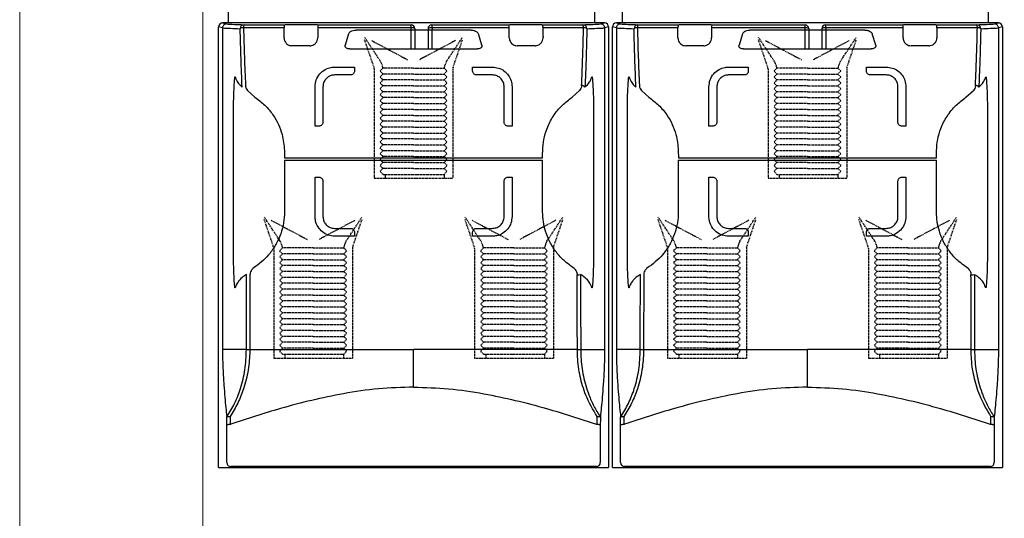
# Model space of a CAD drawing. Units: millimetres. Extents: x -3402 to 8400, y -2 to 6340.
# Drawn here: x 687 to 937, y 3755 to 3881 of the extents above; entities that cross this region are included whole.
import ezdxf
from ezdxf.enums import TextEntityAlignment as Align

# ---------------------------------------------------------------- set-up
doc = ezdxf.new("R2010")
doc.units = ezdxf.units.MM
doc.header["$MEASUREMENT"] = 0
doc.linetypes.add('DASHED2', pattern=[0.375, 0.25, -0.125])
for name, color, linetype, lineweight in [('2DE_OBJ_LAMEL-APP', 130, 'Continuous', 25), ('2DE_OBJ_Lamel-DISTR', 255, 'Continuous', 18), ('2DE_TXTNUM', 11, 'Continuous', 9)]:
    doc.layers.add(name, color=color, linetype=linetype, lineweight=lineweight)
doc.layers.add('2DE_TXTPAR', color=41, linetype='Continuous')
doc.layers.add('Zaciski', color=30, linetype='DASHED2')
doc.styles.add('CP_ATTR', font='ARIAL.TTF')
doc.styles.add('CP_ELATT', font='ARIAL.TTF')

# ---------------------------------------------------------------- blocks, each defined once
blk = doc.blocks.new('2dlam_73-20012-07_f4ws03w')
at = {"linetype": 'Continuous'}
blk.add_line((46.5, 1195), (46.5, 58.5), dxfattribs=at)
blk.add_lwpolyline([(0, 1250), (1300, 1250), (1300, 0), (0, 0)], close=True)
at = {"linetype": 'ByBlock', "style": 'CP_ATTR', "flags": 9}
for tag in ['NAME', 'NUMBER', 'GROUP', 'ARTICLE', 'ORDER-NO', 'PRODUCER', 'DN', 'PN', 'TEMPERATURE', 'VOLTAGE', 'POWER', 'FLOW', 'CHARACTER', 'OTHER']:
    blk.add_attdef(tag, text='', height=0.00005, dxfattribs=at).set_placement((-0.09, -0.02), align=Align.MIDDLE_LEFT)
at = {"layer": '2DE_TXTNUM', "linetype": 'ByBlock', "style": 'CP_ELATT', "width": 0.8, "flags": 8}
blk.add_attdef('TAG', text='', height=25.16, dxfattribs=at).set_placement((650, 1260), align=Align.CENTER)
at = {"layer": '2DE_TXTPAR', "linetype": 'ByBlock', "style": 'CP_ATTR', "width": 0.8, "flags": 8}
blk.add_attdef('PRODUCT-TYPE', text='', height=12, dxfattribs=at).set_placement((48, 11), align=Align.MIDDLE_LEFT)
blk = doc.blocks.new('2dapa_ars26v_apa-04_f6p1x6k')
for p, q in [((46, -275.39), (46, -251.07)), ((-46.96, -275.39), (-46.96, -272.45))]:
    blk.add_line(p, q)
at = {"color": 150}
for p, q in [((-49.5, -388.39), (-49.5, -276.39)), ((-48.5, -276.64), (-49.5, -276.39)), ((-48.5, -275.39), (-47.5, -275.64)), ((48.5, -275.39), (-48.5, -275.39)), ((-48.5, -276.64), (-48.5, -358.39)), ((-48.5, -276.64), (-48.5, -276.64)), ((-32.75, -275.85), (-32.51, -275.75)), ((-32.51, -275.75), (-24.49, -275.75)), ((-24.49, -275.75), (-24.24, -275.85)), ((3.67, -277.19), (-14.6, -277.19)), ((-0.66, -276.63), (-0.66, -281.99)), ((0.34, -276.84), (0.34, -281.99)), ((3.67, -276.84), (3.67, -281.99)), ((4.69, -276.63), (4.68, -277.19)), ((14.6, -277.19), (4.68, -277.19)), ((4.68, -277.19), (4.68, -281.99)), ((24.24, -275.85), (24.49, -275.75)), ((24.49, -275.75), (32.51, -275.75)), ((32.51, -275.75), (32.75, -275.85)), ((32.75, -275.85), (43.02, -275.84)), ((47.5, -275.64), (48.5, -275.39)), ((49.5, -276.39), (48.5, -276.64)), ((48.5, -276.64), (48.5, -358.39)), ((48.5, -276.64), (48.5, -276.64)), ((49.5, -276.39), (49.5, -388.39)), ((-16.48, -278.19), (-17.34, -280.99)), ((17.34, -280.99), (16.48, -278.19)), ((-16.21, -281.99), (16.21, -281.99)), ((-20, -286.6), (-15, -286.6)), ((-15, -286.6), (-15, -287.6)), ((15, -286.6), (20, -286.6)), ((15, -287.6), (15, -286.6)), ((-16, -288.6), (-20, -288.6)), ((20, -288.6), (16, -288.6)), ((-23, -291.6), (-23, -300.6)), ((23, -300.6), (23, -291.6)), ((-42.15, -292.59), (-40.27, -294.26)), ((40.27, -294.26), (42.15, -292.59)), ((-45.71, -334.17), (-45.71, -297.62)), ((45.71, -297.62), (45.71, -334.17)), ((-24, -301.6), (-25, -301.6)), ((25, -301.6), (24, -301.6)), ((-32.75, -309.67), (32.75, -309.67)), ((-32.77, -310.28), (32.77, -310.28)), ((-25, -314.6), (-24, -314.6)), ((-25, -324.6), (-25, -314.6)), ((24, -314.6), (25, -314.6)), ((25, -314.6), (25, -324.6)), ((-23, -315.6), (-23, -324.6)), ((23, -324.6), (23, -315.6)), ((-20, -327.6), (-16, -327.6)), ((-15, -329.6), (-20, -329.6)), ((-15, -328.6), (-15, -329.6)), ((15, -329.6), (15, -328.6)), ((20, -329.6), (15, -329.6)), ((16, -327.6), (20, -327.6)), ((-40.14, -337.32), (-40.81, -337.82)), ((40.81, -337.82), (40.14, -337.32)), ((-41.54, -339.37), (-41.6, -358.39)), ((-42.45, -358.39), (-48.5, -358.39)), ((-42.45, -358.39), (-42.45, -358.41)), ((-41.6, -358.39), (-41.6, -358.39)), ((0, -367.95), (0, -358.39)), ((41.6, -358.39), (41.6, -358.39)), ((42.45, -358.41), (42.45, -358.39)), ((42.45, -358.39), (48.5, -358.39)), ((-46.58, -377.36), (-46.42, -377.34)), ((46.42, -377.34), (46.58, -377.36)), ((-47.42, -387.13), (-47.42, -377.61)), ((47.42, -377.61), (47.42, -387.13)), ((-49.5, -388.39), (49.5, -388.39)), ((46.42, -388.13), (-46.42, -388.13))]:
    blk.add_line(p, q, dxfattribs=at)
for centre, radius, start, end in [((-43.02, -276.84), 0.998, 90.152, 180.1069), ((-43.28, -277.95), 1.33, 85.0017, 123.7022), ((-41.82, -276.47), 1.35, 152.5422, 186.7039), ((-31.16, -276.47), 1.71, 158.6872, 185.4223), ((-22.08, -276.47), 2.24, 164.0269, 184.1709), ((79.5, -276.47), 80.15, 179.5611, 180.1183), ((-0.4, -277.89), 1.28, 54.7459, 101.7351), ((-0.66, -276.85), 1, 0.6787, 86.1894), ((4.67, -276.85), 1, 93.8106, 179.3208), ((4.42, -277.91), 1.3, 78.1658, 125.0484), ((-6.57, -276.47), 11.26, 359.1582, 3.1262), ((22.08, -276.47), 2.24, 355.8291, 15.9731), ((31.16, -276.47), 1.71, 354.5777, 21.3128), ((41.82, -276.47), 1.35, 353.2961, 27.4578), ((43.02, -276.84), 0.998, 359.8931, 89.848), ((43.28, -277.95), 1.33, 56.2978, 94.9983), ((42.74, -292.24), 0.968, 35.6774, 94.4849), ((41.67, -325.56), 13.81, 269.4681, 273.0112), ((-46.42, -387.13), 1, 179.9989, 269.9956), ((46.42, -387.13), 1, 270.0044, 0.0011)]:
    blk.add_arc(centre, radius, start, end, dxfattribs=at)
for centre, major_axis, ratio, start_param, end_param in [((-48.5, -276.39), (-0.97, 0.243), 0.999896, 4.957378, 6.528125), ((1679.59, -276.27), (1731.42, 0), 0.003489, 3.20362, 3.236651), ((1679.59, -275.27), (1730.42, 0), 0.003491, 3.203634, 3.236651), ((-1679.59, -275.27), (1730.42, 0), 0.003491, 6.188127, 6.221144), ((-1679.59, -276.27), (1731.42, 0), 0.003489, 6.188127, 6.221158), ((48.5, -276.39), (0.97, 0.243), 0.999896, 6.038245, 7.608993)]:
    blk.add_ellipse(centre, major_axis=major_axis, ratio=ratio, start_param=start_param, end_param=end_param, dxfattribs=at)
for points, knots in [([(-47.5, -275.64), (-47.51, -275.64), (-47.59, -275.64), (-47.77, -275.67), (-48.04, -275.78), (-48.3, -276.01), (-48.47, -276.31), (-48.49, -276.53), (-48.5, -276.64)], [0, 0, 0, 0, 0.018447, 0.141388, 0.356099, 0.570751, 0.785375, 1, 1, 1, 1]), ([(-43.53, -291.68), (-43.63, -289.28), (-43.83, -284.46), (-43.95, -279.39), (-44.01, -276.84)], [0, 0, 0, 0, 0.497627, 1, 1, 1, 1]), ([(-43.16, -276.62), (-43.1, -279.12), (-42.97, -284.12), (-42.77, -288.89), (-42.67, -291.28)], [0, 0, 0, 0, 0.497517, 1, 1, 1, 1]), ([(-32.86, -276.63), (-34.41, -276.63), (-37.85, -276.63), (-41.28, -276.63), (-43.16, -276.62)], [0, 0, 0, 0, 0.450266, 1, 1, 1, 1]), ([(-43.02, -275.84), (-41.14, -275.84), (-37.72, -275.85), (-34.3, -275.85), (-32.75, -275.85)], [0, 0, 0, 0, 0.549734, 1, 1, 1, 1]), ([(-32.87, -279.2), (-32.87, -278.86), (-32.86, -278.01), (-32.86, -277.15), (-32.86, -276.63)], [0, 0, 0, 0, 0.394377, 1, 1, 1, 1]), ([(-24.32, -276.63), (-24.32, -277.14), (-24.32, -278), (-24.32, -278.85), (-24.31, -279.21)], [0, 0, 0, 0, 0.589297, 1, 1, 1, 1]), ([(-0.66, -276.63), (-4.59, -276.63), (-12.49, -276.63), (-20.36, -276.63), (-24.32, -276.63)], [0, 0, 0, 0, 0.497594, 1, 1, 1, 1]), ([(-24.24, -275.85), (-20.3, -275.85), (-12.44, -275.85), (-4.57, -275.85), (-0.66, -275.85)], [0, 0, 0, 0, 0.502406, 1, 1, 1, 1]), ([(-16.48, -278.19), (-16.43, -278.09), (-16.32, -277.85), (-15.93, -277.52), (-15.34, -277.25), (-14.86, -277.21), (-14.6, -277.19)], [0, 0, 0, 0, 0.152552, 0.354113, 0.657529, 1, 1, 1, 1]), ([(4.68, -277.19), (4.57, -277.19), (4.35, -277.19), (4.05, -277.19), (3.83, -277.19), (3.68, -277.19), (3.67, -277.19), (3.67, -277.19)], [0, 0, 0, 0, 0.1989546, 0.3978455, 0.5986562, 0.8042933, 1, 1, 1, 1]), ([(4.67, -275.85), (8.02, -275.85), (14.55, -275.85), (21.07, -275.85), (24.24, -275.85)], [0, 0, 0, 0, 0.512802, 1, 1, 1, 1]), ([(24.32, -276.63), (21.14, -276.63), (14.6, -276.63), (8.05, -276.63), (4.69, -276.63)], [0, 0, 0, 0, 0.4871978, 1, 1, 1, 1]), ([(14.6, -277.19), (14.9, -277.22), (15.41, -277.27), (15.99, -277.57), (16.33, -277.87), (16.43, -278.09), (16.48, -278.19)], [0, 0, 0, 0, 0.401193, 0.671584, 0.853423, 1, 1, 1, 1]), ([(24.31, -279.21), (24.32, -278.85), (24.32, -278), (24.32, -277.14), (24.32, -276.63)], [0, 0, 0, 0, 0.412414, 1, 1, 1, 1]), ([(43.16, -276.62), (42.5, -276.62), (39.08, -276.63), (35.64, -276.63), (32.86, -276.63)], [0, 0, 0, 0, 0.192537, 1, 1, 1, 1]), ([(32.86, -276.63), (32.86, -277.15), (32.86, -278.01), (32.87, -278.86), (32.87, -279.2)], [0, 0, 0, 0, 0.607339, 1, 1, 1, 1]), ([(42.67, -291.28), (42.74, -289.66), (42.87, -286.49), (43.04, -281.59), (43.12, -278.28), (43.16, -276.62)], [0, 0, 0, 0, 0.3398632, 0.669214, 1, 1, 1, 1]), ([(44.01, -276.84), (43.97, -278.51), (43.89, -281.86), (43.73, -286.82), (43.6, -290.05), (43.53, -291.68)], [0, 0, 0, 0, 0.32941, 0.660304, 1, 1, 1, 1]), ([(48.5, -276.64), (48.49, -276.53), (48.47, -276.31), (48.3, -276.01), (48.04, -275.78), (47.77, -275.67), (47.59, -275.64), (47.51, -275.64), (47.5, -275.64)], [0, 0, 0, 0, 0.2146249, 0.4292488, 0.6439008, 0.8586117, 0.9815535, 1, 1, 1, 1]), ([(-32.87, -279.2), (-32.86, -279.35), (-32.83, -279.73), (-32.58, -280.29), (-32.12, -280.79), (-31.53, -281.12), (-31.09, -281.16), (-30.87, -281.18)], [0, 0, 0, 0, 0.147205, 0.369207, 0.583254, 0.791143, 1, 1, 1, 1]), ([(-26.32, -281.18), (-26.18, -281.18), (-25.82, -281.15), (-25.26, -280.93), (-24.74, -280.49), (-24.38, -279.89), (-24.34, -279.43), (-24.31, -279.21)], [0, 0, 0, 0, 0.131291, 0.340108, 0.557001, 0.778982, 1, 1, 1, 1]), ([(24.31, -279.21), (24.33, -279.39), (24.36, -279.79), (24.64, -280.35), (25.09, -280.81), (25.67, -281.12), (26.1, -281.16), (26.32, -281.18)], [0, 0, 0, 0, 0.181114, 0.389384, 0.592413, 0.795884, 1, 1, 1, 1]), ([(30.87, -281.18), (30.98, -281.18), (31.32, -281.16), (31.88, -280.95), (32.42, -280.51), (32.8, -279.9), (32.84, -279.43), (32.87, -279.2)], [0, 0, 0, 0, 0.102795, 0.324737, 0.551618, 0.776171, 1, 1, 1, 1]), ([(-26.32, -281.18), (-27.05, -281.18), (-28.57, -281.18), (-30.08, -281.18), (-30.87, -281.18)], [0, 0, 0, 0, 0.484001, 1, 1, 1, 1]), ([(-16.21, -281.99), (-16.38, -281.98), (-16.66, -281.97), (-17.01, -281.82), (-17.23, -281.63), (-17.35, -281.42), (-17.39, -281.2), (-17.35, -281.06), (-17.34, -280.99)], [0, 0, 0, 0, 0.277987, 0.470957, 0.626001, 0.755576, 0.885394, 1, 1, 1, 1]), ([(17.34, -280.99), (17.36, -281.07), (17.39, -281.22), (17.34, -281.45), (17.21, -281.66), (16.96, -281.85), (16.61, -281.97), (16.34, -281.99), (16.21, -281.99)], [0, 0, 0, 0, 0.132604, 0.265753, 0.391387, 0.553793, 0.782321, 1, 1, 1, 1]), ([(30.87, -281.18), (30.08, -281.18), (28.57, -281.18), (27.05, -281.18), (26.32, -281.18)], [0, 0, 0, 0, 0.515999, 1, 1, 1, 1]), ([(-25, -291.6), (-24.94, -291.02), (-24.83, -289.85), (-23.89, -288.29), (-22.53, -287.17), (-21.15, -286.66), (-20.3, -286.61), (-20, -286.6)], [0, 0, 0, 0, 0.233591, 0.46781, 0.685722, 0.888197, 1, 1, 1, 1]), ([(20, -286.6), (20.53, -286.65), (21.59, -286.74), (23.02, -287.51), (24.13, -288.64), (24.87, -290.06), (24.96, -291.09), (25, -291.6)], [0, 0, 0, 0, 0.195796, 0.391575, 0.588563, 0.793947, 1, 1, 1, 1]), ([(-45.71, -297.62), (-45.7, -296.6), (-45.68, -294.41), (-45.57, -291.77), (-45.46, -290.09), (-45.39, -289.36), (-45.35, -289.09), (-45.31, -289.03), (-45.29, -289.08), (-45.28, -289.11)], [0, 0, 0, 0, 0.2854307, 0.6181696, 0.8137054, 0.8796844, 0.9336898, 0.9733164, 1, 1, 1, 1]), ([(-45.28, -289.11), (-45.27, -289.14), (-45.21, -289.33), (-44.93, -290.02), (-44.37, -290.89), (-43.83, -291.4), (-43.53, -291.68)], [0, 0, 0, 0, 0.020297, 0.11417, 0.504494, 1, 1, 1, 1]), ([(-20, -288.6), (-20.32, -288.63), (-20.95, -288.68), (-21.8, -289.14), (-22.47, -289.81), (-22.92, -290.66), (-22.97, -291.28), (-23, -291.6)], [0, 0, 0, 0, 0.19356, 0.387068, 0.582733, 0.788939, 1, 1, 1, 1]), ([(-15, -287.6), (-15.01, -287.72), (-15.04, -287.95), (-15.23, -288.26), (-15.5, -288.49), (-15.78, -288.59), (-15.94, -288.59), (-16, -288.6)], [0, 0, 0, 0, 0.233534, 0.467428, 0.690663, 0.897375, 1, 1, 1, 1]), ([(16, -288.6), (15.89, -288.59), (15.68, -288.57), (15.4, -288.42), (15.18, -288.19), (15.03, -287.91), (15.01, -287.7), (15, -287.6)], [0, 0, 0, 0, 0.194564, 0.389009, 0.587209, 0.797711, 1, 1, 1, 1]), ([(23, -291.6), (22.96, -291.25), (22.89, -290.54), (22.32, -289.6), (21.49, -288.93), (20.67, -288.63), (20.17, -288.61), (20, -288.6)], [0, 0, 0, 0, 0.235805, 0.472211, 0.692424, 0.895092, 1, 1, 1, 1]), ([(43.53, -291.68), (43.93, -291.3), (44.48, -290.77), (45.04, -289.79), (45.23, -289.25), (45.28, -289.11)], [0, 0, 0, 0, 0.655861, 0.903289, 1, 1, 1, 1]), ([(45.28, -289.11), (45.29, -289.08), (45.32, -289.02), (45.36, -289.16), (45.44, -289.82), (45.54, -291.17), (45.63, -293.05), (45.69, -295.18), (45.7, -296.75), (45.71, -297.62)], [0, 0, 0, 0, 0.040671, 0.081452, 0.147584, 0.363829, 0.55942, 0.754923, 1, 1, 1, 1]), ([(-42.67, -291.28), (-42.63, -291.55), (-42.56, -292.03), (-42.27, -292.42), (-42.15, -292.59)], [0, 0, 0, 0, 0.5566233, 1, 1, 1, 1]), ([(-25, -301.6), (-25, -299.98), (-25, -296.73), (-25, -293.31), (-25, -291.6)], [0, 0, 0, 0, 0.498925, 1, 1, 1, 1]), ([(25, -291.6), (25, -293.3), (25, -296.72), (25, -299.97), (25, -301.6)], [0, 0, 0, 0, 0.498916, 1, 1, 1, 1]), ([(42.67, -291.28), (42.67, -291.3), (42.65, -291.55), (42.54, -292.03), (42.27, -292.41), (42.15, -292.59)], [0, 0, 0, 0, 0.035557, 0.538442, 1, 1, 1, 1]), ([(-40.27, -294.26), (-39.4, -294.91), (-37.64, -296.23), (-35.68, -298.63), (-34.25, -301.16), (-33.11, -304.21), (-32.91, -306.44), (-32.79, -307.8)], [0, 0, 0, 0, 0.188176, 0.383094, 0.554114, 0.7291, 1, 1, 1, 1]), ([(32.79, -307.8), (32.85, -306.87), (32.98, -304.99), (33.85, -302.04), (35.36, -299.05), (37.52, -296.31), (39.41, -294.9), (40.27, -294.26)], [0, 0, 0, 0, 0.186183, 0.376433, 0.590547, 0.813112, 1, 1, 1, 1]), ([(-23, -300.6), (-23.02, -300.74), (-23.05, -301.02), (-23.3, -301.34), (-23.59, -301.53), (-23.83, -301.59), (-23.97, -301.6), (-24, -301.6)], [0, 0, 0, 0, 0.3039723, 0.565153, 0.7518439, 0.939144, 1, 1, 1, 1]), ([(24, -301.6), (23.9, -301.59), (23.71, -301.57), (23.44, -301.44), (23.22, -301.25), (23.06, -300.98), (23, -300.75), (23, -300.62), (23, -300.6)], [0, 0, 0, 0, 0.173559, 0.346924, 0.525863, 0.727022, 0.958057, 1, 1, 1, 1]), ([(-32.79, -307.8), (-32.78, -308.33), (-32.77, -308.96), (-32.75, -309.58), (-32.75, -309.67), (-32.75, -309.67)], [0, 0, 0, 0, 0.849174, 0.999975, 1, 1, 1, 1]), ([(32.75, -309.67), (32.75, -309.67), (32.76, -309.15), (32.77, -308.52), (32.79, -307.9), (32.79, -307.8)], [0, 0, 0, 0, 0.000025, 0.8492, 1, 1, 1, 1]), ([(-32.77, -310.28), (-32.77, -310.95), (-32.77, -314.28), (-32.77, -318.65), (-32.77, -322.36), (-32.77, -323.4)], [0, 0, 0, 0, 0.152477, 0.762386, 1, 1, 1, 1]), ([(32.77, -323.4), (32.77, -322.73), (32.77, -319.4), (32.77, -315.03), (32.77, -311.32), (32.77, -310.28)], [0, 0, 0, 0, 0.152477, 0.762386, 1, 1, 1, 1]), ([(-24, -314.6), (-23.89, -314.61), (-23.66, -314.63), (-23.36, -314.8), (-23.14, -315.06), (-23.02, -315.34), (-23, -315.52), (-23, -315.6)], [0, 0, 0, 0, 0.215581, 0.431173, 0.646433, 0.86103, 1, 1, 1, 1]), ([(23, -315.6), (23.01, -315.49), (23.03, -315.26), (23.2, -314.96), (23.46, -314.74), (23.74, -314.61), (23.93, -314.6), (24, -314.6)], [0, 0, 0, 0, 0.213847, 0.427683, 0.641825, 0.856613, 1, 1, 1, 1]), ([(-32.77, -323.4), (-32.82, -324.33), (-32.91, -326.21), (-33.64, -328.95), (-34.79, -331.55), (-36.3, -333.82), (-38.09, -335.79), (-39.45, -336.8), (-40.14, -337.32)], [0, 0, 0, 0, 0.169609, 0.344171, 0.513868, 0.688473, 0.842453, 1, 1, 1, 1]), ([(-20, -329.6), (-20.56, -329.54), (-21.69, -329.43), (-23.19, -328.57), (-24.32, -327.29), (-24.92, -325.89), (-24.98, -324.96), (-25, -324.6)], [0, 0, 0, 0, 0.215358, 0.430722, 0.645877, 0.860459, 1, 1, 1, 1]), ([(-23, -324.6), (-22.97, -324.93), (-22.9, -325.61), (-22.39, -326.5), (-21.63, -327.18), (-20.78, -327.55), (-20.22, -327.58), (-20, -327.6)], [0, 0, 0, 0, 0.213938, 0.427867, 0.642034, 0.856748, 1, 1, 1, 1]), ([(20, -327.6), (20.34, -327.56), (21.01, -327.5), (21.91, -326.98), (22.59, -326.21), (22.95, -325.37), (22.99, -324.82), (23, -324.6)], [0, 0, 0, 0, 0.215327, 0.430663, 0.64576, 0.860315, 1, 1, 1, 1]), ([(25, -324.6), (24.95, -325.16), (24.84, -326.28), (23.98, -327.77), (22.71, -328.91), (21.31, -329.51), (20.37, -329.57), (20, -329.6)], [0, 0, 0, 0, 0.213862, 0.427715, 0.641853, 0.856611, 1, 1, 1, 1]), ([(40.14, -337.32), (39.39, -336.75), (37.88, -335.61), (36.02, -333.46), (34.51, -331.02), (33.49, -328.48), (32.88, -325.91), (32.81, -324.24), (32.77, -323.4)], [0, 0, 0, 0, 0.171373, 0.347697, 0.518931, 0.695208, 0.845888, 1, 1, 1, 1]), ([(-16, -327.6), (-15.89, -327.61), (-15.66, -327.63), (-15.36, -327.8), (-15.14, -328.06), (-15.02, -328.34), (-15, -328.52), (-15, -328.6)], [0, 0, 0, 0, 0.215017, 0.430042, 0.644857, 0.85937, 1, 1, 1, 1]), ([(15, -328.6), (15.01, -328.48), (15.03, -328.26), (15.21, -327.96), (15.46, -327.73), (15.74, -327.61), (15.93, -327.6), (16, -327.6)], [0, 0, 0, 0, 0.214293, 0.428584, 0.642937, 0.857528, 1, 1, 1, 1]), ([(-45.28, -342.68), (-45.29, -342.71), (-45.32, -342.77), (-45.36, -342.63), (-45.44, -341.97), (-45.54, -340.62), (-45.63, -338.74), (-45.69, -336.61), (-45.7, -335.04), (-45.71, -334.17)], [0, 0, 0, 0, 0.040671, 0.081452, 0.147584, 0.363829, 0.55942, 0.754923, 1, 1, 1, 1]), ([(45.71, -334.17), (45.7, -335.18), (45.68, -337.38), (45.57, -340.02), (45.46, -341.7), (45.39, -342.43), (45.35, -342.7), (45.31, -342.75), (45.29, -342.7), (45.28, -342.68)], [0, 0, 0, 0, 0.285431, 0.61817, 0.813705, 0.879684, 0.93369, 0.973316, 1, 1, 1, 1]), ([(-42.4, -339.35), (-42.57, -339.45), (-43.17, -339.78), (-43.94, -340.41), (-44.62, -341.3), (-45, -341.92), (-45.19, -342.43), (-45.28, -342.68)], [0, 0, 0, 0, 0.165896, 0.572555, 0.78585, 0.892985, 1, 1, 1, 1]), ([(-42.45, -358.41), (-42.45, -358.4), (-42.43, -352.05), (-42.41, -345.7), (-42.4, -339.35)], [0, 0, 0, 0, 0.00061, 1, 1, 1, 1]), ([(-40.81, -337.82), (-40.97, -337.99), (-41.3, -338.32), (-41.51, -338.89), (-41.53, -339.24), (-41.54, -339.37)], [0, 0, 0, 0, 0.393617, 0.787311, 1, 1, 1, 1]), ([(40.81, -337.82), (40.96, -337.97), (41.27, -338.28), (41.51, -338.85), (41.53, -339.22), (41.54, -339.37)], [0, 0, 0, 0, 0.356687, 0.7530689, 1, 1, 1, 1]), ([(41.6, -358.39), (41.58, -355), (41.56, -348.66), (41.55, -342.32), (41.54, -339.37)], [0, 0, 0, 0, 0.534545, 1, 1, 1, 1]), ([(42.4, -339.35), (42.4, -342.3), (42.42, -348.65), (42.44, -355), (42.45, -358.4), (42.45, -358.41)], [0, 0, 0, 0, 0.4643367, 0.9993904, 1, 1, 1, 1]), ([(45.28, -342.68), (45.27, -342.65), (45.21, -342.46), (44.93, -341.77), (44.29, -340.79), (43.39, -339.93), (42.68, -339.52), (42.4, -339.35)], [0, 0, 0, 0, 0.0126263, 0.0714614, 0.3161208, 0.7231994, 1, 1, 1, 1]), ([(-48.5, -358.39), (-48.5, -358.58), (-48.5, -359), (-48.49, -359.75), (-48.48, -360.73), (-48.45, -361.73), (-48.4, -363.11), (-48.33, -364.65), (-48.24, -366.14), (-48.1, -368.14), (-47.91, -370.6), (-47.67, -373.21), (-47.51, -374.75), (-47.43, -375.52)], [0, 0, 0, 0, 0.006917, 0.015957, 0.033029, 0.064399, 0.095927, 0.178774, 0.261784, 0.344802, 0.563164, 0.781583, 1, 1, 1, 1]), ([(-47.39, -375.5), (-46.71, -374.37), (-45.34, -372.1), (-43.78, -368.09), (-42.64, -363.5), (-42.51, -360.11), (-42.45, -358.39)], [0, 0, 0, 0, 0.222436, 0.448779, 0.720161, 1, 1, 1, 1]), ([(-41.6, -358.39), (-41.6, -358.53), (-41.59, -360.27), (-41.88, -363.67), (-42.97, -368.09), (-44.55, -372.06), (-45.91, -374.3), (-46.59, -375.43)], [0, 0, 0, 0, 0.021464, 0.284858, 0.556088, 0.776146, 1, 1, 1, 1]), ([(-42.45, -358.41), (-42.45, -358.41), (-42.45, -358.41), (-42.45, -358.41), (-42.45, -358.42), (-42.45, -358.42), (-42.45, -358.42), (-42.44, -358.42), (-42.44, -358.42), (-42.43, -358.42), (-42.42, -358.42), (-42.4, -358.42), (-42.34, -358.41), (-42.2, -358.4), (-41.93, -358.4), (-41.71, -358.4), (-41.6, -358.39)], [0, 0, 0, 0, 0.002248, 0.005858, 0.009443, 0.016636, 0.02379, 0.034344, 0.050165, 0.073987, 0.109751, 0.162884, 0.240623, 0.493975, 0.746981, 1, 1, 1, 1]), ([(-41.6, -358.39), (-38.16, -358.39), (-31.28, -358.39), (-20.89, -358.39), (-10.46, -358.39), (-3.49, -358.39), (0, -358.39)], [0, 0, 0, 0, 0.249214, 0.498741, 0.749212, 1, 1, 1, 1]), ([(41.6, -358.39), (37.74, -358.39), (30.03, -358.39), (16.16, -358.39), (6.13, -358.39), (0, -358.39)], [0, 0, 0, 0, 0.279332, 0.559308, 1, 1, 1, 1]), ([(46.59, -375.43), (45.56, -373.65), (43.72, -370.47), (42.19, -365.25), (41.63, -361.32), (41.6, -359), (41.6, -358.39)], [0, 0, 0, 0, 0.348062, 0.620672, 0.901495, 1, 1, 1, 1]), ([(41.6, -358.39), (41.7, -358.4), (41.91, -358.4), (42.16, -358.4), (42.35, -358.41), (42.42, -358.42), (42.44, -358.42), (42.45, -358.42), (42.45, -358.41), (42.45, -358.41), (42.45, -358.41), (42.45, -358.41)], [0, 0, 0, 0, 0.230542, 0.484377, 0.703951, 0.923524, 0.97801, 0.989385, 0.993237, 0.99632, 1, 1, 1, 1]), ([(42.45, -358.39), (42.46, -359.02), (42.47, -361.29), (43, -365.21), (44.23, -369.37), (45.74, -372.81), (46.84, -374.6), (47.39, -375.5)], [0, 0, 0, 0, 0.101577, 0.369261, 0.645045, 0.821554, 1, 1, 1, 1]), ([(48.5, -358.39), (48.5, -358.54), (48.5, -358.91), (48.5, -359.59), (48.48, -360.46), (48.46, -361.34), (48.42, -362.76), (48.35, -364.42), (48.25, -365.99), (48.11, -368.03), (47.92, -370.55), (47.68, -373.18), (47.51, -374.74), (47.43, -375.52)], [0, 0, 0, 0, 0.005656, 0.013918, 0.028646, 0.053422, 0.078322, 0.164837, 0.25164, 0.338465, 0.558936, 0.779469, 1, 1, 1, 1]), ([(0, -367.95), (-2.98, -368.03), (-8.95, -368.21), (-17.58, -369.49), (-25.86, -371.24), (-35.42, -373.75), (-42.22, -375.97), (-46.42, -377.34)], [0, 0, 0, 0, 0.187609, 0.376801, 0.548896, 0.721453, 1, 1, 1, 1]), ([(0, -367.95), (2.98, -368.03), (8.95, -368.21), (17.58, -369.49), (25.86, -371.24), (35.42, -373.75), (42.22, -375.97), (46.42, -377.34)], [0, 0, 0, 0, 0.187609, 0.376801, 0.548896, 0.721453, 1, 1, 1, 1]), ([(-47.43, -375.52), (-47.43, -375.52), (-47.43, -375.53), (-47.4, -375.51), (-47.39, -375.5)], [0, 0, 0, 0, 0.642039, 1, 1, 1, 1]), ([(-47.42, -377.61), (-47.42, -377.42), (-47.43, -376.73), (-47.43, -376.03), (-47.43, -375.52)], [0, 0, 0, 0, 0.2705, 1, 1, 1, 1]), ([(-47.42, -377.61), (-47.42, -377.61), (-47.42, -377.6), (-47.41, -377.57), (-47.35, -377.51), (-47.16, -377.44), (-46.9, -377.39), (-46.68, -377.37), (-46.58, -377.36)], [0, 0, 0, 0, 0.006523, 0.049868, 0.294726, 0.532619, 0.766228, 1, 1, 1, 1]), ([(-47.39, -375.5), (-47.34, -375.47), (-47.25, -375.41), (-47, -375.38), (-46.77, -375.4), (-46.62, -375.42), (-46.59, -375.43), (-46.59, -375.43)], [0, 0, 0, 0, 0.300937, 0.601516, 0.911114, 0.992358, 1, 1, 1, 1]), ([(-46.59, -375.43), (-46.59, -375.82), (-46.58, -376.47), (-46.58, -377.11), (-46.58, -377.36)], [0, 0, 0, 0, 0.602009, 1, 1, 1, 1]), ([(46.58, -377.36), (46.58, -377.11), (46.58, -376.47), (46.59, -375.82), (46.59, -375.43)], [0, 0, 0, 0, 0.397991, 1, 1, 1, 1]), ([(46.58, -377.36), (46.68, -377.37), (46.9, -377.39), (47.16, -377.44), (47.35, -377.51), (47.41, -377.57), (47.42, -377.6), (47.42, -377.61), (47.42, -377.61)], [0, 0, 0, 0, 0.233772, 0.467381, 0.705274, 0.950132, 0.993477, 1, 1, 1, 1]), ([(46.59, -375.43), (46.59, -375.43), (46.62, -375.42), (46.77, -375.4), (47, -375.38), (47.25, -375.41), (47.34, -375.47), (47.39, -375.5)], [0, 0, 0, 0, 0.007642, 0.088886, 0.398484, 0.699063, 1, 1, 1, 1]), ([(47.39, -375.5), (47.4, -375.51), (47.43, -375.53), (47.43, -375.52), (47.43, -375.52)], [0, 0, 0, 0, 0.640144, 1, 1, 1, 1]), ([(47.43, -375.52), (47.43, -376.03), (47.43, -376.73), (47.42, -377.42), (47.42, -377.61)], [0, 0, 0, 0, 0.7295, 1, 1, 1, 1])]:
    blk.add_open_spline(points, degree=3, knots=knots, dxfattribs=at)
at = {"layer": 'Zaciski'}
for p, q in [((-10.04, -286.67), (-12.42, -279.67)), ((-8.37, -285.16), (-12.38, -279.09)), ((-10.63, -279.87), (-1.5, -284.74)), ((10.63, -279.87), (1.5, -284.74)), ((8.37, -285.16), (12.38, -279.09)), ((10.04, -286.67), (12.42, -279.67)), ((-10, -287.07), (-10, -314.87)), ((-7.75, -286.87), (-8.5, -287.62)), ((0, -286.87), (-7.75, -286.87)), ((0, -286.87), (7.75, -286.87)), ((7.75, -286.87), (8.5, -287.62)), ((10, -287.07), (10, -314.87)), ((-7.75, -288.37), (-8.5, -287.62)), ((-7.75, -288.37), (-8.5, -289.12)), ((-7.75, -289.87), (-8.5, -289.12)), ((-7.75, -289.87), (-8.5, -290.62)), ((0, -288.37), (-7.75, -288.37)), ((0, -289.87), (-7.75, -289.87)), ((0, -288.37), (7.75, -288.37)), ((0, -289.87), (7.75, -289.87)), ((7.75, -288.37), (8.5, -287.62)), ((7.75, -288.37), (8.5, -289.12)), ((7.75, -289.87), (8.5, -289.12)), ((7.75, -289.87), (8.5, -290.62)), ((-7.75, -291.37), (-8.5, -290.62)), ((-7.75, -291.37), (-8.5, -292.12)), ((-7.75, -292.87), (-8.5, -292.12)), ((0, -291.37), (-7.75, -291.37)), ((0, -291.37), (7.75, -291.37)), ((7.75, -291.37), (8.5, -290.62)), ((7.75, -291.37), (8.5, -292.12)), ((7.75, -292.87), (8.5, -292.12)), ((-7.75, -292.87), (-8.5, -293.62)), ((-7.75, -294.37), (-8.5, -293.62)), ((-7.75, -294.37), (-8.5, -295.12)), ((0, -292.87), (-7.75, -292.87)), ((0, -294.37), (-7.75, -294.37)), ((0, -292.87), (7.75, -292.87)), ((0, -294.37), (7.75, -294.37)), ((7.75, -292.87), (8.5, -293.62)), ((7.75, -294.37), (8.5, -293.62)), ((7.75, -294.37), (8.5, -295.12)), ((-7.75, -295.87), (-8.5, -295.12)), ((-7.75, -295.87), (-8.5, -296.62)), ((-7.75, -297.37), (-8.5, -296.62)), ((-7.75, -297.37), (-8.5, -298.12)), ((0, -295.87), (-7.75, -295.87)), ((0, -297.37), (-7.75, -297.37)), ((0, -295.87), (7.75, -295.87)), ((0, -297.37), (7.75, -297.37)), ((7.75, -295.87), (8.5, -295.12)), ((7.75, -295.87), (8.5, -296.62)), ((7.75, -297.37), (8.5, -296.62)), ((7.75, -297.37), (8.5, -298.12)), ((-7.75, -298.87), (-8.5, -298.12)), ((-7.75, -298.87), (-8.5, -299.62)), ((-7.75, -300.37), (-8.5, -299.62)), ((0, -298.87), (-7.75, -298.87)), ((0, -298.87), (7.75, -298.87)), ((7.75, -298.87), (8.5, -298.12)), ((7.75, -298.87), (8.5, -299.62)), ((7.75, -300.37), (8.5, -299.62)), ((-7.75, -300.37), (-8.5, -301.12)), ((-7.75, -301.87), (-8.5, -301.12)), ((-7.75, -301.87), (-8.5, -302.62)), ((0, -300.37), (-7.75, -300.37)), ((0, -301.87), (-7.75, -301.87)), ((0, -300.37), (7.75, -300.37)), ((0, -301.87), (7.75, -301.87)), ((7.75, -300.37), (8.5, -301.12)), ((7.75, -301.87), (8.5, -301.12)), ((7.75, -301.87), (8.5, -302.62)), ((-7.75, -303.37), (-8.5, -302.62)), ((-7.75, -303.37), (-8.5, -304.12)), ((-7.75, -304.87), (-8.5, -304.12)), ((-7.75, -304.87), (-8.5, -305.62)), ((0, -303.37), (-7.75, -303.37)), ((0, -304.87), (-7.75, -304.87)), ((0, -303.37), (7.75, -303.37)), ((0, -304.87), (7.75, -304.87)), ((7.75, -303.37), (8.5, -302.62)), ((7.75, -303.37), (8.5, -304.12)), ((7.75, -304.87), (8.5, -304.12)), ((7.75, -304.87), (8.5, -305.62)), ((-7.75, -306.37), (-8.5, -305.62)), ((-7.75, -306.37), (-8.5, -307.12)), ((-7.75, -307.87), (-8.5, -307.12)), ((0, -306.37), (-7.75, -306.37)), ((0, -306.37), (7.75, -306.37)), ((7.75, -306.37), (8.5, -305.62)), ((7.75, -306.37), (8.5, -307.12)), ((7.75, -307.87), (8.5, -307.12)), ((-7.75, -307.87), (-8.5, -308.62)), ((-7.75, -309.37), (-8.5, -308.62)), ((-7.75, -309.37), (-8.5, -310.12)), ((0, -307.87), (-7.75, -307.87)), ((0, -309.37), (-7.75, -309.37)), ((0, -307.87), (7.75, -307.87)), ((0, -309.37), (7.75, -309.37)), ((7.75, -307.87), (8.5, -308.62)), ((7.75, -309.37), (8.5, -308.62)), ((7.75, -309.37), (8.5, -310.12)), ((-7.75, -310.87), (-8.5, -310.12)), ((-7.75, -310.87), (-8.5, -311.62)), ((-7.75, -312.37), (-8.5, -311.62)), ((-7.75, -312.37), (-8.5, -313.12)), ((0, -310.87), (-7.75, -310.87)), ((0, -312.37), (-7.75, -312.37)), ((0, -310.87), (7.75, -310.87)), ((0, -312.37), (7.75, -312.37)), ((7.75, -310.87), (8.5, -310.12)), ((7.75, -310.87), (8.5, -311.62)), ((7.75, -312.37), (8.5, -311.62)), ((7.75, -312.37), (8.5, -313.12)), ((-10, -314.87), (10, -314.87)), ((-7.75, -313.87), (-8.5, -313.12)), ((-7.75, -313.87), (0, -313.87)), ((-7.17, -313.87), (-7.17, -314.87)), ((0, -313.87), (7.75, -313.87)), ((7.75, -313.87), (8.5, -313.12)), ((7.75, -313.87), (7.75, -314.87)), ((-33.87, -330.84), (-37.87, -324.77)), ((-17.12, -330.84), (-13.12, -324.77)), ((17.12, -330.84), (13.12, -324.77)), ((33.87, -330.84), (37.87, -324.77)), ((-35.54, -332.35), (-37.91, -325.35)), ((-36.12, -325.55), (-26.99, -330.41)), ((-14.87, -325.55), (-24, -330.41)), ((-15.45, -332.35), (-13.08, -325.35)), ((15.46, -332.35), (13.08, -325.36)), ((14.87, -325.55), (24, -330.42)), ((36.12, -325.55), (26.99, -330.42)), ((35.54, -332.35), (37.91, -325.36)), ((-35.5, -332.75), (-35.5, -360.55)), ((-33.25, -332.55), (-34, -333.3)), ((-33.25, -334.05), (-34, -333.3)), ((-33.25, -334.05), (-34, -334.8)), ((-33.25, -335.55), (-34, -334.8)), ((-25.5, -332.55), (-33.25, -332.55)), ((-25.5, -334.05), (-33.25, -334.05)), ((-25.5, -332.55), (-17.75, -332.55)), ((-25.5, -334.05), (-17.75, -334.05)), ((-17.75, -332.55), (-17, -333.3)), ((-17.75, -334.05), (-17, -333.3)), ((-17.75, -334.05), (-17, -334.8)), ((-17.75, -335.55), (-17, -334.8)), ((-15.5, -332.75), (-15.5, -360.55)), ((15.5, -332.75), (15.5, -360.55)), ((17.75, -332.55), (17, -333.3)), ((17.75, -334.05), (17, -333.3)), ((17.75, -334.05), (17, -334.8)), ((17.75, -335.55), (17, -334.8)), ((25.5, -332.55), (17.75, -332.55)), ((25.5, -334.05), (17.75, -334.05)), ((25.5, -332.55), (33.25, -332.55)), ((25.5, -334.05), (33.25, -334.05)), ((33.25, -332.55), (34, -333.3)), ((33.25, -334.05), (34, -333.3)), ((33.25, -334.05), (34, -334.8)), ((33.25, -335.55), (34, -334.8)), ((35.5, -332.75), (35.5, -360.55)), ((-33.25, -335.55), (-34, -336.3)), ((-33.25, -337.05), (-34, -336.3)), ((-33.25, -337.05), (-34, -337.8)), ((-25.5, -335.55), (-33.25, -335.55)), ((-25.5, -337.05), (-33.25, -337.05)), ((-25.5, -335.55), (-17.75, -335.55)), ((-25.5, -337.05), (-17.75, -337.05)), ((-17.75, -335.55), (-17, -336.3)), ((-17.75, -337.05), (-17, -336.3)), ((-17.75, -337.05), (-17, -337.8)), ((17.75, -335.55), (17, -336.3)), ((17.75, -337.05), (17, -336.3)), ((17.75, -337.05), (17, -337.8)), ((25.5, -335.55), (17.75, -335.55)), ((25.5, -337.05), (17.75, -337.05)), ((25.5, -335.55), (33.25, -335.55)), ((25.5, -337.05), (33.25, -337.05)), ((33.25, -335.55), (34, -336.3)), ((33.25, -337.05), (34, -336.3)), ((33.25, -337.05), (34, -337.8)), ((-33.25, -338.55), (-34, -337.8)), ((-33.25, -338.55), (-34, -339.3)), ((-33.25, -340.05), (-34, -339.3)), ((-25.5, -338.55), (-33.25, -338.55)), ((-25.5, -338.55), (-17.75, -338.55)), ((-17.75, -338.55), (-17, -337.8)), ((-17.75, -338.55), (-17, -339.3)), ((-17.75, -340.05), (-17, -339.3)), ((17.75, -338.55), (17, -337.8)), ((17.75, -338.55), (17, -339.3)), ((17.75, -340.05), (17, -339.3)), ((25.5, -338.55), (17.75, -338.55)), ((25.5, -338.55), (33.25, -338.55)), ((33.25, -338.55), (34, -337.8)), ((33.25, -338.55), (34, -339.3)), ((33.25, -340.05), (34, -339.3)), ((-33.25, -340.05), (-34, -340.8)), ((-33.25, -341.55), (-34, -340.8)), ((-33.25, -341.55), (-34, -342.3)), ((-33.25, -343.05), (-34, -342.3)), ((-25.5, -340.05), (-33.25, -340.05)), ((-25.5, -341.55), (-33.25, -341.55)), ((-25.5, -340.05), (-17.75, -340.05)), ((-25.5, -341.55), (-17.75, -341.55)), ((-17.75, -340.05), (-17, -340.8)), ((-17.75, -341.55), (-17, -340.8)), ((-17.75, -341.55), (-17, -342.3)), ((-17.75, -343.05), (-17, -342.3)), ((17.75, -340.05), (17, -340.8)), ((17.75, -341.55), (17, -340.8)), ((17.75, -341.55), (17, -342.3)), ((17.75, -343.05), (17, -342.3)), ((25.5, -340.05), (17.75, -340.05)), ((25.5, -341.55), (17.75, -341.55)), ((25.5, -340.05), (33.25, -340.05)), ((25.5, -341.55), (33.25, -341.55)), ((33.25, -340.05), (34, -340.8)), ((33.25, -341.55), (34, -340.8)), ((33.25, -341.55), (34, -342.3)), ((33.25, -343.05), (34, -342.3)), ((-33.25, -343.05), (-34, -343.8)), ((-33.25, -344.55), (-34, -343.8)), ((-33.25, -344.55), (-34, -345.3)), ((-25.5, -343.05), (-33.25, -343.05)), ((-25.5, -344.55), (-33.25, -344.55)), ((-25.5, -343.05), (-17.75, -343.05)), ((-25.5, -344.55), (-17.75, -344.55)), ((-17.75, -343.05), (-17, -343.8)), ((-17.75, -344.55), (-17, -343.8)), ((-17.75, -344.55), (-17, -345.3)), ((17.75, -343.05), (17, -343.8)), ((17.75, -344.55), (17, -343.8)), ((17.75, -344.55), (17, -345.3)), ((25.5, -343.05), (17.75, -343.05)), ((25.5, -344.55), (17.75, -344.55)), ((25.5, -343.05), (33.25, -343.05)), ((25.5, -344.55), (33.25, -344.55)), ((33.25, -343.05), (34, -343.8)), ((33.25, -344.55), (34, -343.8)), ((33.25, -344.55), (34, -345.3)), ((-33.25, -346.05), (-34, -345.3)), ((-33.25, -346.05), (-34, -346.8)), ((-33.25, -347.55), (-34, -346.8)), ((-25.5, -346.05), (-33.25, -346.05)), ((-25.5, -346.05), (-17.75, -346.05)), ((-17.75, -346.05), (-17, -345.3)), ((-17.75, -346.05), (-17, -346.8)), ((-17.75, -347.55), (-17, -346.8)), ((17.75, -346.05), (17, -345.3)), ((17.75, -346.05), (17, -346.8)), ((17.75, -347.55), (17, -346.8)), ((25.5, -346.05), (17.75, -346.05)), ((25.5, -346.05), (33.25, -346.05)), ((33.25, -346.05), (34, -345.3)), ((33.25, -346.05), (34, -346.8)), ((33.25, -347.55), (34, -346.8)), ((-33.25, -347.55), (-34, -348.3)), ((-33.25, -349.05), (-34, -348.3)), ((-33.25, -349.05), (-34, -349.8)), ((-33.25, -350.55), (-34, -349.8)), ((-25.5, -347.55), (-33.25, -347.55)), ((-25.5, -349.05), (-33.25, -349.05)), ((-25.5, -347.55), (-17.75, -347.55)), ((-25.5, -349.05), (-17.75, -349.05)), ((-17.75, -347.55), (-17, -348.3)), ((-17.75, -349.05), (-17, -348.3)), ((-17.75, -349.05), (-17, -349.8)), ((-17.75, -350.55), (-17, -349.8)), ((17.75, -347.55), (17, -348.3)), ((17.75, -349.05), (17, -348.3)), ((17.75, -349.05), (17, -349.8)), ((17.75, -350.55), (17, -349.8)), ((25.5, -347.55), (17.75, -347.55)), ((25.5, -349.05), (17.75, -349.05)), ((25.5, -347.55), (33.25, -347.55)), ((25.5, -349.05), (33.25, -349.05)), ((33.25, -347.55), (34, -348.3)), ((33.25, -349.05), (34, -348.3)), ((33.25, -349.05), (34, -349.8)), ((33.25, -350.55), (34, -349.8)), ((-33.25, -350.55), (-34, -351.3)), ((-33.25, -352.05), (-34, -351.3)), ((-33.25, -352.05), (-34, -352.8)), ((-25.5, -350.55), (-33.25, -350.55)), ((-25.5, -352.05), (-33.25, -352.05)), ((-25.5, -350.55), (-17.75, -350.55)), ((-25.5, -352.05), (-17.75, -352.05)), ((-17.75, -350.55), (-17, -351.3)), ((-17.75, -352.05), (-17, -351.3)), ((-17.75, -352.05), (-17, -352.8)), ((17.75, -350.55), (17, -351.3)), ((17.75, -352.05), (17, -351.3)), ((17.75, -352.05), (17, -352.8)), ((25.5, -350.55), (17.75, -350.55)), ((25.5, -352.05), (17.75, -352.05)), ((25.5, -350.55), (33.25, -350.55)), ((25.5, -352.05), (33.25, -352.05)), ((33.25, -350.55), (34, -351.3)), ((33.25, -352.05), (34, -351.3)), ((33.25, -352.05), (34, -352.8)), ((-33.25, -353.55), (-34, -352.8)), ((-33.25, -353.55), (-34, -354.3)), ((-33.25, -355.05), (-34, -354.3)), ((-25.5, -353.55), (-33.25, -353.55)), ((-25.5, -353.55), (-17.75, -353.55)), ((-17.75, -353.55), (-17, -352.8)), ((-17.75, -353.55), (-17, -354.3)), ((-17.75, -355.05), (-17, -354.3)), ((17.75, -353.55), (17, -352.8)), ((17.75, -353.55), (17, -354.3)), ((17.75, -355.05), (17, -354.3)), ((25.5, -353.55), (17.75, -353.55)), ((25.5, -353.55), (33.25, -353.55)), ((33.25, -353.55), (34, -352.8)), ((33.25, -353.55), (34, -354.3)), ((33.25, -355.05), (34, -354.3)), ((-33.25, -355.05), (-34, -355.8)), ((-33.25, -356.55), (-34, -355.8)), ((-33.25, -356.55), (-34, -357.3)), ((-33.25, -358.05), (-34, -357.3)), ((-25.5, -355.05), (-33.25, -355.05)), ((-25.5, -356.55), (-33.25, -356.55)), ((-25.5, -355.05), (-17.75, -355.05)), ((-25.5, -356.55), (-17.75, -356.55)), ((-17.75, -355.05), (-17, -355.8)), ((-17.75, -356.55), (-17, -355.8)), ((-17.75, -356.55), (-17, -357.3)), ((-17.75, -358.05), (-17, -357.3)), ((17.75, -355.05), (17, -355.8)), ((17.75, -356.55), (17, -355.8)), ((17.75, -356.55), (17, -357.3)), ((17.75, -358.05), (17, -357.3)), ((25.5, -355.05), (17.75, -355.05)), ((25.5, -356.55), (17.75, -356.55)), ((25.5, -355.05), (33.25, -355.05)), ((25.5, -356.55), (33.25, -356.55)), ((33.25, -355.05), (34, -355.8)), ((33.25, -356.55), (34, -355.8)), ((33.25, -356.55), (34, -357.3)), ((33.25, -358.05), (34, -357.3)), ((-33.25, -358.05), (-34, -358.8)), ((-33.25, -359.55), (-34, -358.8)), ((-25.5, -358.05), (-33.25, -358.05)), ((-33.25, -359.55), (-25.5, -359.55)), ((-32.67, -359.55), (-32.67, -360.55)), ((-25.5, -358.05), (-17.75, -358.05)), ((-25.5, -359.55), (-17.75, -359.55)), ((-17.75, -358.05), (-17, -358.8)), ((-17.75, -359.55), (-17, -358.8)), ((-17.75, -359.55), (-17.75, -360.55)), ((17.75, -358.05), (17, -358.8)), ((17.75, -359.55), (17, -358.8)), ((25.5, -358.05), (17.75, -358.05)), ((17.75, -359.55), (25.5, -359.55)), ((18.33, -359.55), (18.33, -360.55)), ((25.5, -358.05), (33.25, -358.05)), ((25.5, -359.55), (33.25, -359.55)), ((33.25, -358.05), (34, -358.8)), ((33.25, -359.55), (34, -358.8)), ((33.25, -359.55), (33.25, -360.55)), ((-35.5, -360.55), (-15.5, -360.55)), ((15.5, -360.55), (35.5, -360.55))]:
    blk.add_line(p, q, dxfattribs=at)
for centre, radius, start, end in [((-12, -287.07), 2, 0, 11.6477), ((-13.63, -288.05), 6, 11.3642, 28.7745), ((13.63, -288.05), 6, 151.2255, 168.6358), ((12, -287.07), 2, 168.3523, 180), ((-37.5, -332.75), 2, 0, 11.6477), ((-39.13, -333.73), 6, 11.3642, 28.7745), ((-11.86, -333.73), 6, 151.2255, 168.6358), ((-13.5, -332.75), 2, 168.3523, 180), ((13.5, -332.75), 2, 0, 11.6477), ((11.86, -333.73), 6, 11.3642, 28.7745), ((39.13, -333.73), 6, 151.2255, 168.6358), ((37.5, -332.75), 2, 168.3523, 180)]:
    blk.add_arc(centre, radius, start, end, dxfattribs=at)
at = {"linetype": 'ByBlock', "style": 'CP_ATTR', "flags": 9}
for tag in ['NAME', 'NUMBER', 'GROUP', 'ARTICLE', 'ORDER-NO', 'PRODUCER', 'DN', 'PN', 'TEMPERATURE', 'VOLTAGE', 'POWER', 'FLOW', 'CHARACTER', 'OTHER', 'CURRENT']:
    blk.add_attdef(tag, text='', height=0.00005, dxfattribs=at).set_placement((-0.09, -0.02), align=Align.MIDDLE_LEFT)
at = {"layer": '2DE_TXTNUM', "linetype": 'ByBlock', "style": 'CP_ELATT', "width": 0.8, "flags": 8}
blk.add_attdef('TAG', text='', height=10, dxfattribs=at).set_placement((0, 261.25), align=Align.CENTER)
at = {"layer": '2DE_TXTPAR', "linetype": 'ByBlock', "style": 'CP_ATTR', "flags": 8}
blk.add_attdef('PRODUCT-TYPE', text='', height=7, dxfattribs=at).set_placement((0, 92), align=Align.CENTER)

msp = doc.modelspace()

# ---------------------------------------------------------------- block references
at = {"layer": '2DE_OBJ_LAMEL-APP'}
for p in [(786.65, 4155.8), (886.65, 4155.8)]:
    msp.add_blockref('2dapa_ars26v_apa-04_f6p1x6k', p, dxfattribs=at)
at = {"layer": '2DE_OBJ_Lamel-DISTR'}
msp.add_blockref('2dlam_73-20012-07_f4ws03w', (686.65, 3251.05), dxfattribs=at)

doc.saveas('drawing.dxf')
